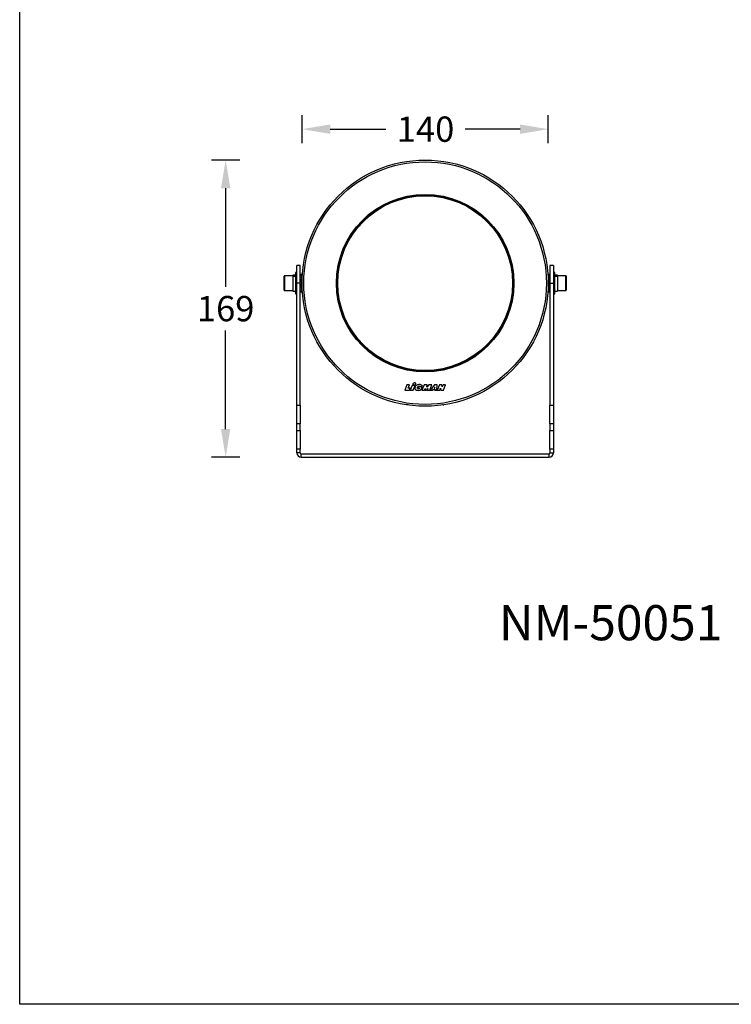
# Model space of a CAD drawing. Units: inches. Extents: x 0 to 1201, y -2033 to -1117.
# Drawn here: x 1 to 406, y -2033 to -1473 of the extents above; entities that cross this region are included whole.
import ezdxf

# ---------------------------------------------------------------- set-up
doc = ezdxf.new("R2010")
doc.units = ezdxf.units.IN
doc.header["$MEASUREMENT"] = 0
doc.layers.add('AM_5', color=3, linetype='Continuous', lineweight=25)
doc.layers.add('Layer 1', color=7, linetype='Continuous')
doc.dimstyles.new('1$0', dxfattribs={"dimscale": 12, "dimtxt": 2.5, "dimasz": 2.5, "dimexe": 1, "dimexo": 1, "dimtad": 0, "dimtih": 1, "dimtoh": 1, "dimdec": 0, "dimzin": 0, "dimdsep": 46, "dimlunit": 6, "dimtxsty": 'Standard', "dimcen": 2.5, "dimclrd": 5, "dimclre": 5, "dimclrt": 2, "dimadec": 0, "dimazin": 0, "dimtfac": 1, "dimtdec": 0, "dimtmove": 0, "dimatfit": 3, "dimfxl": 1, "dimfxlon": 1, "dimtolj": 1, "dimtzin": 0, "dimarcsym": 0})

# ---------------------------------------------------------------- blocks, each defined once
blk = doc.blocks.new('*D4')
at = {"layer": 'AM_5', "color": 5, "lineweight": -2, "transparency": 16777216}
for p, q in [((161.76, -1543.47), (161.76, -1527.47)), ((301.76, -1543.47), (301.76, -1527.47)), ((177.76, -1535.47), (209.37, -1535.47)), ((285.76, -1535.47), (254.61, -1535.47))]:
    blk.add_line(p, q, dxfattribs=at)
at = {"layer": 'AM_5', "color": 5, "transparency": 16777216}
for points in [[(177.76, -1532.8), (177.76, -1538.14), (161.76, -1535.47)], [(285.76, -1532.8), (285.76, -1538.14), (301.76, -1535.47)]]:
    blk.add_solid(points, dxfattribs=at)
at = {"layer": 'Defpoints', "color": 0, "transparency": 16777216}
for p in [(301.76, -1535.47), (161.76, -1623.06), (301.76, -1623.06)]:
    blk.add_point(p, dxfattribs=at)
at = {"layer": 'AM_5', "color": 2, "transparency": 16777216, "insert": (231.99, -1535.47), "char_height": 14.4, "attachment_point": 5}
blk.add_mtext('\\A1;{\\fUnivers|b0|i0|c238|p34;140}', dxfattribs=at)
blk = doc.blocks.new('*D5')
at = {"layer": 'AM_5', "color": 5, "lineweight": -2, "transparency": 16777216}
for p, q in [((126.3, -1553.06), (110.3, -1553.06)), ((118.3, -1569.06), (118.3, -1625.07)), ((118.3, -1706.05), (118.3, -1650.04)), ((126.3, -1722.05), (110.3, -1722.05))]:
    blk.add_line(p, q, dxfattribs=at)
at = {"layer": 'AM_5', "color": 5, "transparency": 16777216}
for points in [[(115.64, -1569.06), (120.97, -1569.06), (118.3, -1553.06)], [(115.64, -1706.05), (120.97, -1706.05), (118.3, -1722.05)]]:
    blk.add_solid(points, dxfattribs=at)
at = {"layer": 'Defpoints', "color": 0, "transparency": 16777216}
for p in [(231.76, -1553.06), (118.3, -1722.05), (236.36, -1722.05)]:
    blk.add_point(p, dxfattribs=at)
at = {"layer": 'AM_5', "color": 2, "transparency": 16777216, "insert": (118.3, -1637.55), "char_height": 14.4, "attachment_point": 5}
blk.add_mtext('\\A1;{\\fUnivers|b0|i0|c238|p34;169}', dxfattribs=at)

msp = doc.modelspace()

# ---------------------------------------------------------------- linework, layer by layer
at = {"color": 0, "ltscale": 0.1}
for p, q in [((157.96, -1618.56), (156.51, -1618.56)), ((156.51, -1618.56), (156.51, -1618.77)), ((158.76, -1617.06), (157.96, -1617.06)), ((157.96, -1617.06), (157.96, -1629.06)), ((160.76, -1613.06), (158.76, -1613.06)), ((158.76, -1623.06), (158.76, -1613.06)), ((160.76, -1623.06), (160.76, -1613.06)), ((161.36, -1618.17), (160.76, -1618.17)), ((160.76, -1618.47), (161.36, -1618.47)), ((161.36, -1618.17), (161.36, -1618.47)), ((161.36, -1618.47), (161.36, -1619.74)), ((302.76, -1618.17), (302.16, -1618.17)), ((302.16, -1618.47), (302.16, -1618.17)), ((302.16, -1618.47), (302.76, -1618.47)), ((302.16, -1619.74), (302.16, -1618.47)), ((304.76, -1613.06), (302.76, -1613.06)), ((302.76, -1613.06), (302.76, -1623.06)), ((304.76, -1613.06), (304.76, -1623.06)), ((305.56, -1617.06), (304.76, -1617.06)), ((305.56, -1623.06), (305.56, -1617.06)), ((307.01, -1618.56), (305.56, -1618.56)), ((307.01, -1618.56), (307.01, -1618.77)), ((151.51, -1627.06), (151.51, -1619.06)), ((156.51, -1618.81), (151.76, -1618.81)), ((151.76, -1618.81), (151.76, -1627.31)), ((157.96, -1618.77), (156.51, -1618.77)), ((156.51, -1619), (156.51, -1618.77)), ((156.51, -1619.05), (156.51, -1619)), ((156.51, -1619.05), (156.51, -1627.56)), ((156.51, -1619.05), (157.96, -1619.05)), ((160.76, -1623.06), (158.76, -1623.06)), ((158.76, -1692.54), (158.76, -1623.06)), ((161.36, -1619.74), (160.76, -1619.74)), ((160.76, -1620.52), (161.36, -1620.52)), ((161.36, -1621.54), (160.76, -1621.54)), ((161.36, -1622.22), (160.76, -1622.22)), ((161.36, -1622.57), (160.76, -1622.57)), ((160.76, -1692.54), (160.76, -1623.06)), ((160.76, -1623.54), (161.36, -1623.54)), ((161.36, -1623.89), (160.76, -1623.89)), ((161.36, -1619.74), (161.36, -1620.52)), ((161.36, -1620.52), (161.36, -1621.54)), ((161.81, -1620.56), (161.36, -1620.56)), ((161.36, -1621.54), (161.36, -1622.22)), ((161.36, -1622.22), (161.36, -1622.57)), ((161.36, -1622.57), (161.36, -1623.54)), ((161.36, -1623.54), (161.36, -1623.89)), ((161.36, -1623.89), (161.36, -1624.57)), ((302.16, -1620.56), (301.72, -1620.56)), ((302.76, -1619.74), (302.16, -1619.74)), ((302.16, -1620.52), (302.16, -1619.74)), ((302.16, -1620.52), (302.76, -1620.52)), ((302.16, -1621.54), (302.16, -1620.52)), ((302.16, -1621.54), (302.76, -1621.54)), ((302.16, -1622.22), (302.16, -1621.54)), ((302.16, -1622.22), (302.76, -1622.22)), ((302.16, -1622.57), (302.16, -1622.22)), ((302.76, -1622.57), (302.16, -1622.57)), ((302.16, -1623.54), (302.16, -1622.57)), ((302.16, -1623.54), (302.76, -1623.54)), ((302.16, -1623.89), (302.16, -1623.54)), ((302.16, -1623.89), (302.76, -1623.89)), ((302.16, -1624.57), (302.16, -1623.89)), ((302.76, -1623.06), (304.76, -1623.06)), ((302.76, -1623.06), (302.76, -1692.54)), ((304.76, -1623.06), (304.76, -1692.54)), ((307.01, -1618.77), (305.56, -1618.77)), ((305.56, -1619.05), (307.01, -1619.05)), ((305.56, -1629.06), (305.56, -1623.06)), ((307.01, -1619), (307.01, -1618.77)), ((311.76, -1618.81), (307.01, -1618.81)), ((307.01, -1619), (307.01, -1619.05)), ((307.01, -1619.05), (307.01, -1627.56)), ((311.76, -1619.13), (311.76, -1618.81)), ((311.76, -1627.31), (311.76, -1619.13)), ((312.01, -1619.06), (312.01, -1619.36)), ((312.01, -1619.36), (312.01, -1627.06)), ((151.76, -1627.31), (156.51, -1627.31)), ((156.51, -1627.56), (157.96, -1627.56)), ((157.96, -1629.06), (158.76, -1629.06)), ((161.36, -1624.57), (160.76, -1624.57)), ((161.36, -1625.59), (160.76, -1625.59)), ((160.76, -1626.37), (161.36, -1626.37)), ((161.36, -1627.64), (160.76, -1627.64)), ((160.76, -1627.94), (161.36, -1627.94)), ((161.36, -1624.57), (161.36, -1625.59)), ((161.36, -1625.56), (161.81, -1625.56)), ((161.36, -1625.59), (161.36, -1626.37)), ((161.36, -1626.37), (161.36, -1627.64)), ((161.36, -1627.64), (161.36, -1627.94)), ((301.72, -1625.56), (302.16, -1625.56)), ((302.16, -1624.57), (302.76, -1624.57)), ((302.16, -1625.59), (302.16, -1624.57)), ((302.76, -1625.59), (302.16, -1625.59)), ((302.16, -1626.37), (302.16, -1625.59)), ((302.16, -1626.37), (302.76, -1626.37)), ((302.16, -1627.64), (302.16, -1626.37)), ((302.76, -1627.64), (302.16, -1627.64)), ((302.16, -1627.94), (302.16, -1627.64)), ((302.16, -1627.94), (302.76, -1627.94)), ((304.76, -1629.06), (305.56, -1629.06)), ((305.56, -1627.56), (307.01, -1627.56)), ((307.01, -1627.31), (311.76, -1627.31)), ((158.76, -1692.54), (160.76, -1692.54)), ((158.76, -1703.15), (158.76, -1692.54)), ((160.76, -1692.54), (160.76, -1703.15)), ((225.9, -1692.8), (225.9, -1692.81)), ((236.23, -1692.91), (236.23, -1692.9)), ((237.5, -1692.82), (237.5, -1692.81)), ((240.91, -1692.46), (240.9, -1692.45)), ((242.17, -1692.28), (242.17, -1692.27)), ((302.76, -1692.54), (304.76, -1692.54)), ((302.76, -1703.15), (302.76, -1692.54)), ((304.76, -1692.54), (304.76, -1703.15)), ((160.76, -1703.15), (158.76, -1703.15)), ((158.76, -1706.86), (158.76, -1703.15)), ((158.76, -1706.86), (160.76, -1706.86)), ((158.76, -1717.47), (158.76, -1706.86)), ((160.76, -1706.86), (160.76, -1703.15)), ((160.76, -1706.86), (160.76, -1717.47)), ((304.76, -1703.15), (302.76, -1703.15)), ((302.76, -1703.15), (302.76, -1706.86)), ((302.76, -1706.86), (304.76, -1706.86)), ((302.76, -1717.47), (302.76, -1706.86)), ((304.76, -1703.15), (304.76, -1706.86)), ((304.76, -1706.86), (304.76, -1717.47)), ((160.76, -1717.47), (158.76, -1717.47)), ((158.76, -1719.56), (158.76, -1717.47)), ((160.76, -1719.56), (160.76, -1717.47)), ((304.76, -1717.47), (302.76, -1717.47)), ((302.76, -1717.47), (302.76, -1719.56)), ((304.76, -1717.47), (304.76, -1719.56)), ((160.76, -1719.56), (158.76, -1719.56)), ((161.26, -1722.06), (161.26, -1720.06)), ((161.26, -1720.06), (302.26, -1720.06)), ((161.26, -1722.06), (302.26, -1722.06)), ((302.26, -1722.06), (302.26, -1720.06)), ((302.76, -1719.56), (304.76, -1719.56))]:
    msp.add_line(p, q, dxfattribs=at)
at = {"color": 7, "linetype": 'Continuous', "lineweight": 25}
for p, q in [((221.42, -1680.89), (220.14, -1683.89)), ((220.14, -1683.89), (222.84, -1683.89)), ((222.92, -1680.89), (221.42, -1680.89)), ((222.12, -1682.83), (222.92, -1680.89)), ((223.28, -1682.83), (222.12, -1682.83)), ((222.84, -1683.89), (223.28, -1682.83)), ((224.35, -1681.32), (223.28, -1683.88)), ((223.28, -1683.88), (224.97, -1683.88)), ((226.06, -1681.32), (224.35, -1681.32)), ((224.97, -1683.88), (226.06, -1681.32)), ((228.23, -1682.13), (227.9, -1682.83)), ((227.9, -1682.83), (228.41, -1682.83)), ((230.12, -1682.13), (228.23, -1682.13)), ((228.41, -1682.83), (228.3, -1683.13)), ((229.03, -1681.98), (230.19, -1681.45)), ((229.47, -1683.62), (230.12, -1682.13)), ((231.16, -1680.89), (229.91, -1683.89)), ((229.91, -1683.89), (231.36, -1683.89)), ((232.88, -1680.89), (231.16, -1680.89)), ((231.36, -1683.89), (231.74, -1682.9)), ((231.74, -1682.9), (231.71, -1683.89)), ((231.71, -1683.89), (232.56, -1683.89)), ((232.56, -1683.89), (233.39, -1682.9)), ((233.79, -1680.89), (232.77, -1682.23)), ((232.77, -1682.23), (232.88, -1680.89)), ((233.39, -1682.9), (232.91, -1683.89)), ((232.91, -1683.89), (234.39, -1683.89)), ((235.64, -1680.89), (233.79, -1680.89)), ((234.39, -1683.89), (235.64, -1680.89)), ((237.18, -1680.87), (234.62, -1683.87)), ((234.62, -1683.87), (236.09, -1683.87)), ((236.09, -1683.87), (236.43, -1683.44)), ((236.43, -1683.44), (237.19, -1683.44)), ((237.34, -1682.24), (236.88, -1682.82)), ((236.88, -1682.82), (237.27, -1682.82)), ((237.19, -1683.44), (237.15, -1683.87)), ((237.15, -1683.87), (238.49, -1683.87)), ((238.68, -1680.87), (237.18, -1680.87)), ((237.27, -1682.82), (237.34, -1682.24)), ((238.49, -1683.87), (238.68, -1680.87)), ((239.92, -1680.89), (238.68, -1683.88)), ((238.68, -1683.88), (240.09, -1683.88)), ((241.28, -1680.89), (239.92, -1680.89)), ((240.09, -1683.88), (240.55, -1682.72)), ((240.55, -1682.72), (240.74, -1683.88)), ((240.74, -1683.88), (242.12, -1683.88)), ((241.47, -1682.12), (241.28, -1680.89)), ((241.95, -1680.89), (241.47, -1682.12)), ((243.37, -1680.89), (241.95, -1680.89)), ((242.12, -1683.88), (243.37, -1680.89))]:
    msp.add_line(p, q, dxfattribs=at)
at = {"color": 1}
msp.add_lwpolyline([(1.16, -1171.41), (1201.16, -1171.41), (1201.16, -2033.27), (1.16, -2033.27)], close=True, dxfattribs=at)
at = {"color": 0, "ltscale": 0.1, "flags": 128}
for points in [[(224.92, -1692.72), (224.92, -1692.72), (224.92, -1692.71)], [(227.12, -1692.89), (227.12, -1692.9), (227.12, -1692.9)], [(236.15, -1692.92), (236.15, -1692.91), (236.15, -1692.91)], [(236.43, -1692.9), (236.43, -1692.9), (236.43, -1692.89)], [(242.83, -1692.18), (242.83, -1692.17), (242.83, -1692.17)]]:
    msp.add_lwpolyline(points, dxfattribs=at)
at = {"color": 0, "ltscale": 0.1}
for radius in [70, 69, 50.5, 50, 49.7]:
    msp.add_circle((231.76, -1623.06), radius, dxfattribs=at)
for centre, radius, start, end in [((151.76, -1619.06), 0.25, 90, 180), ((311.76, -1619.06), 0.25, 0, 90), ((151.76, -1627.06), 0.25, 180, 270), ((311.76, -1627.06), 0.25, 270, 0), ((161.26, -1719.56), 2.5, 180, 270), ((161.26, -1719.56), 0.5, 180, 270), ((302.26, -1719.56), 0.5, 270, 0), ((302.26, -1719.56), 2.5, 270, 0)]:
    msp.add_arc(centre, radius, start, end, dxfattribs=at)
at = {"color": 7, "linetype": 'Continuous', "lineweight": 25}
for points, knots in [([(225.45, -1679.85), (225.34, -1679.89), (225.13, -1679.96), (224.88, -1680.15), (224.75, -1680.34), (224.71, -1680.5), (224.72, -1680.58), (224.73, -1680.61)], [0, 0, 0, 0, 0.305536, 0.573816, 0.800386, 0.901594, 1, 1, 1, 1]), ([(226.45, -1680.16), (226.44, -1680.13), (226.41, -1680.05), (226.3, -1679.93), (226.09, -1679.83), (225.78, -1679.79), (225.57, -1679.83), (225.45, -1679.85)], [0, 0, 0, 0, 0.098404, 0.199621, 0.426211, 0.694486, 1, 1, 1, 1]), ([(225.73, -1680.92), (225.84, -1680.88), (226.05, -1680.81), (226.3, -1680.63), (226.43, -1680.44), (226.47, -1680.27), (226.46, -1680.2), (226.45, -1680.16)], [0, 0, 0, 0, 0.305601, 0.573868, 0.800408, 0.901605, 1, 1, 1, 1]), ([(224.73, -1680.61), (224.74, -1680.65), (224.77, -1680.72), (224.88, -1680.84), (225.09, -1680.94), (225.4, -1680.98), (225.62, -1680.94), (225.73, -1680.92)], [0, 0, 0, 0, 0.098419, 0.199657, 0.426275, 0.694537, 1, 1, 1, 1]), ([(228.26, -1680.75), (227.96, -1680.79), (227.43, -1680.86), (226.76, -1681.18), (226.28, -1681.61), (225.98, -1682.11), (225.91, -1682.48), (225.88, -1682.65)], [0, 0, 0, 0, 0.268441, 0.482498, 0.661466, 0.843873, 1, 1, 1, 1]), ([(225.88, -1682.65), (225.88, -1682.78), (225.88, -1683.03), (226.05, -1683.36), (226.31, -1683.64), (226.66, -1683.87), (226.94, -1683.94), (227.08, -1683.98)], [0, 0, 0, 0, 0.190015, 0.371669, 0.555647, 0.777648, 1, 1, 1, 1]), ([(227.08, -1683.98), (227.35, -1684.01), (227.86, -1684.06), (228.54, -1683.98), (229.08, -1683.83), (229.35, -1683.68), (229.47, -1683.62)], [0, 0, 0, 0, 0.326204, 0.623251, 0.827977, 1, 1, 1, 1]), ([(228.3, -1683.13), (228.14, -1683.14), (227.92, -1683.14), (227.65, -1683.07), (227.5, -1683), (227.4, -1682.88), (227.35, -1682.74), (227.35, -1682.57), (227.39, -1682.42), (227.42, -1682.33), (227.43, -1682.3)], [0, 0, 0, 0, 0.299586, 0.422389, 0.524891, 0.615553, 0.706216, 0.808718, 0.93152, 1, 1, 1, 1]), ([(227.43, -1682.3), (227.5, -1682.19), (227.61, -1682.01), (227.79, -1681.89), (227.87, -1681.84)], [0, 0, 0, 0, 0.5689494, 1, 1, 1, 1]), ([(227.87, -1681.84), (227.98, -1681.8), (228.21, -1681.71), (228.52, -1681.71), (228.76, -1681.77), (228.93, -1681.84), (229, -1681.94), (229.03, -1681.98)], [0, 0, 0, 0, 0.2735424, 0.5756746, 0.7270602, 0.8673485, 1, 1, 1, 1]), ([(230.19, -1681.45), (230.1, -1681.36), (229.87, -1681.14), (229.42, -1680.91), (228.86, -1680.74), (228.47, -1680.74), (228.26, -1680.75)], [0, 0, 0, 0, 0.183923, 0.447573, 0.701339, 1, 1, 1, 1])]:
    msp.add_open_spline(points, degree=3, knots=knots, dxfattribs=at)
at = {"color": 0, "ltscale": 0.1}
for points, knots in [([(221.55, -1692.31), (221.52, -1692.3), (221.45, -1692.29), (221.35, -1692.28), (221.27, -1692.26), (221.18, -1692.25), (221.11, -1692.24), (221.1, -1692.24), (221.1, -1692.24)], [0, 0, 0, 0, 0.125107, 0.250166, 0.371431, 0.500493, 0.749868, 1, 1, 1, 1]), ([(222.03, -1692.38), (222.02, -1692.37), (222.01, -1692.37), (221.93, -1692.36), (221.84, -1692.35), (221.76, -1692.34), (221.66, -1692.32), (221.58, -1692.31), (221.55, -1692.31)], [0, 0, 0, 0, 0.250043, 0.49951, 0.623021, 0.7498, 0.874842, 1, 1, 1, 1]), ([(237.65, -1692.81), (237.65, -1692.81), (237.65, -1692.8), (237.65, -1692.8), (237.65, -1692.8)], [0, 0, 0, 0, 0.499631, 1, 1, 1, 1]), ([(241.61, -1692.36), (241.58, -1692.36), (241.51, -1692.37), (241.5, -1692.37), (241.5, -1692.38)], [0, 0, 0, 0, 0.457298, 1, 1, 1, 1]), ([(241.61, -1692.36), (241.61, -1692.36), (241.61, -1692.35), (241.61, -1692.35), (241.61, -1692.35)], [0, 0, 0, 0, 0.500369, 1, 1, 1, 1]), ([(241.97, -1692.31), (241.99, -1692.3), (242.02, -1692.3), (242.09, -1692.29), (242.17, -1692.28), (242.25, -1692.27), (242.34, -1692.25), (242.4, -1692.24), (242.43, -1692.24), (242.43, -1692.24), (242.43, -1692.24)], [0, 0, 0, 0, 0.066147, 0.124774, 0.250994, 0.375105, 0.50044, 0.749526, 0.874744, 1, 1, 1, 1]), ([(242.77, -1692.19), (242.77, -1692.18), (242.76, -1692.18), (242.76, -1692.18), (242.76, -1692.18)], [0, 0, 0, 0, 0.499632, 1, 1, 1, 1])]:
    msp.add_open_spline(points, degree=3, knots=knots, dxfattribs=at)

# ---------------------------------------------------------------- texts
at = {"layer": 'Layer 1', "color": 0, "insert": (273.76, -1826.2), "char_height": 20, "attachment_point": 7}
msp.add_mtext('{\\fUnivers|b0|i0|c0|p34;\\C2;NM-50051}', dxfattribs=at)

# ---------------------------------------------------------------- dimensions: what is measured, and where the dimension line sits
at = {"layer": 'AM_5'}
dim = msp.add_linear_dim(base=(301.76, -1535.47), p1=(161.76, -1623.06), p2=(301.76, -1623.06), text='{\\fUnivers|b0|i0|c238|p34;<>}', dimstyle='1$0', override={"dimscale": 8, "dimtxt": 1.8, "dimasz": 2}, dxfattribs=at)
dim.commit()
dim.dimension.update_dxf_attribs({"geometry": '*D4', "text_midpoint": (231.99, -1535.47), "dimtype": 160})
dim = msp.add_linear_dim(base=(118.3, -1722.05), p1=(231.76, -1553.06), p2=(236.36, -1722.05), angle=90, text='{\\fUnivers|b0|i0|c238|p34;<>}', dimstyle='1$0', override={"dimscale": 8, "dimtxt": 1.8, "dimasz": 2}, dxfattribs=at)
dim.commit()
dim.dimension.update_dxf_attribs({"geometry": '*D5', "text_midpoint": (118.3, -1637.55), "dimtype": 160})

doc.saveas('drawing.dxf')
